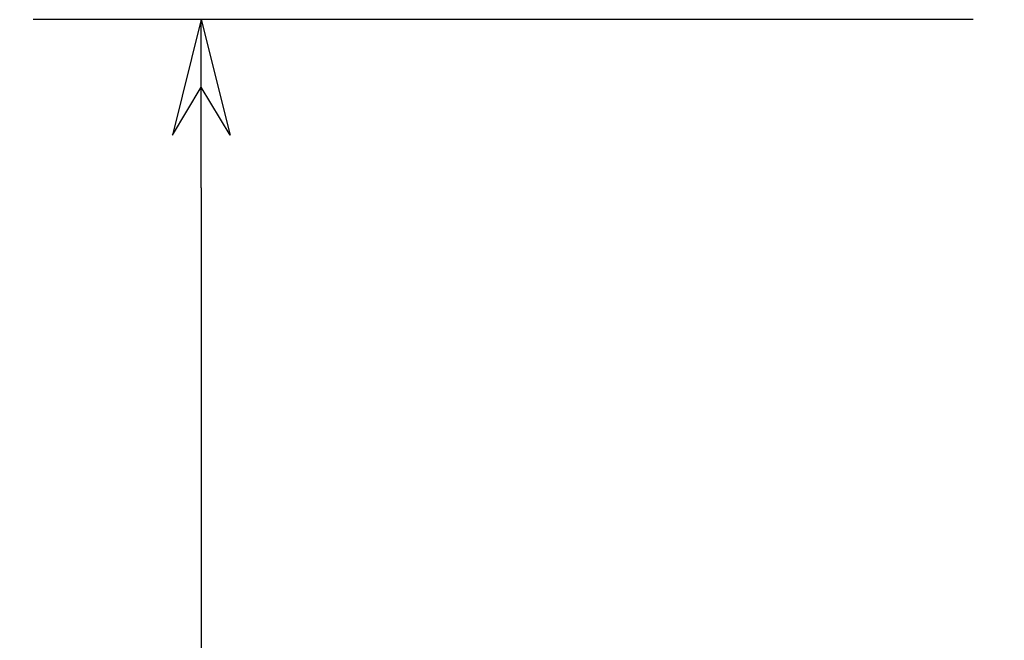
# Model space of a CAD drawing. Extents: x 1012 to 1685, y -56 to 199.
# Drawn here: x 1152 to 1162, y 52 to 59 of the extents above; entities that cross this region are included whole.
import ezdxf

# ---------------------------------------------------------------- set-up
doc = ezdxf.new("R2010")
doc.units = 0
doc.header["$LTSCALE"] = 2
doc.header["$MEASUREMENT"] = 0
doc.layers.get('0').update_dxf_attribs({"linetype": 'CONTINUOUS'})
doc.layers.get('DEFPOINTS').update_dxf_attribs({"linetype": 'CONTINUOUS'})
doc.dimstyles.get("Standard").update_dxf_attribs({"dimtxt": 0.18, "dimasz": 0.18, "dimexe": 0.18, "dimexo": 0.0625, "dimgap": 0.09, "dimtad": 0, "dimtih": 1, "dimtoh": 1, "dimdec": 4, "dimzin": 0, "dimdsep": 46, "dimtxsty": 'Standard', "dimcen": 0.09, "dimadec": 0, "dimazin": 0, "dimtfac": 1, "dimtdec": 4, "dimtofl": 0, "dimtmove": 0, "dimatfit": 3, "dimfxl": 0, "dimtolj": 1, "dimtzin": 0, "dimarcsym": 0})

# ---------------------------------------------------------------- blocks, each defined once
blk = doc.blocks.new('ARROW', base_point=(63.5, 24.5625))
for p, q in [((63.5, 24.5625), (62.8125, 24.7344)), ((62.8125, 24.7344), (63.099, 24.5625)), ((62.5, 24.5625), (63.5, 24.5625)), ((63.5, 24.5625), (62.8125, 24.3906)), ((62.8125, 24.3906), (63.099, 24.5625))]:
    blk.add_line(p, q)
blk = doc.blocks.new('*D12')
at = {"color": 0, "lineweight": -2}
for p, q in [((1162.087, 59.057), (1152.025, 59.057)), ((1153.825, 57.257), (1153.825, 37.582)), ((1153.825, 14.857), (1153.825, 34.532)), ((1162.087, 13.057), (1152.025, 13.057))]:
    blk.add_line(p, q, dxfattribs=at)
at = {"layer": 'DEFPOINTS', "color": 0}
for p in [(1162.712, 59.057), (1153.825, 13.057), (1162.712, 13.057)]:
    blk.add_point(p, dxfattribs=at)
at = {"color": 0, "lineweight": -2, "xscale": 1.8, "yscale": 1.8, "zscale": 1.8}
for p, rotation in [((1153.825, 59.057), 90), ((1153.825, 13.057), 270)]:
    blk.add_blockref('ARROW', p, dxfattribs=dict(at, rotation=rotation))
at = {"insert": (1153.825, 36.057), "char_height": 1.8, "attachment_point": 5}
blk.add_mtext('\\A1;46"', dxfattribs=at)

msp = doc.modelspace()

# ---------------------------------------------------------------- dimensions: what is measured, and where the dimension line sits
at = {"color": 0}
dim = msp.add_linear_dim(base=(1153.8254, 13.05662), p1=(1162.71234, 59.05662), p2=(1162.71234, 13.05662), angle=90, dimstyle='Standard', override={"dimscale": 10, "dimgap": 0.0625, "dimlunit": 5, "dimpost": '"', "dimblk": 'ARROW', "dimcen": -0.0625, "dimclrt": 256, "dimldrblk": 'ARROW'}, dxfattribs=at)
dim.commit()
dim.dimension.update_dxf_attribs({"geometry": '*D12', "text_midpoint": (1153.8254, 36.05662)})

doc.saveas('drawing.dxf')
